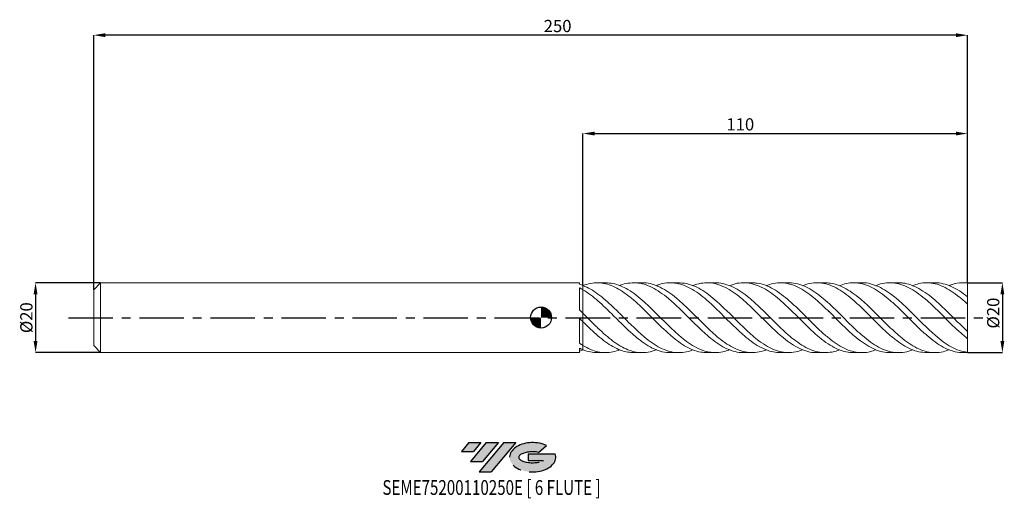
# Model space of a CAD drawing. Units: millimetres. Extents: x -149 to 133, y -52 to 85.
import ezdxf
from ezdxf.enums import TextEntityAlignment as Align

# ---------------------------------------------------------------- set-up
doc = ezdxf.new("R2010")
doc.units = ezdxf.units.MM
doc.header["$PDSIZE"] = -1
doc.linetypes.add('CENTERX2', pattern=[20.319999999999997, 12.7, -2.54, 2.54, -2.54])
doc.layers.add('FORMAT', color=2, linetype='Continuous')
doc.layers.add('중심선', color=1, linetype='CENTERX2')
doc.layers.add('외형선', color=100, linetype='Continuous', lineweight=30)
doc.layers.add('치수문자_일반주서', color=7, linetype='Continuous', lineweight=15)
doc.styles.add('SLDTEXTSTYLE0', font='TXT', dxfattribs={"width": 0.75})
doc.dimstyles.new('SLDDIMSTYLE0', dxfattribs={"dimtxt": 3.5, "dimasz": 3.302, "dimexe": 0, "dimexo": 0.0625, "dimgap": 0.875, "dimtad": 1, "dimrnd": 1e-09, "dimzin": 12, "dimdsep": 46, "dimtxsty": 'SLDTEXTSTYLE0', "dimsah": 1, "dimcen": 0.09, "dimadec": 0, "dimazin": 3, "dimtfac": 1, "dimtmove": 0, "dimatfit": 0, "dimfxl": 1, "dimfrac": 2, "dimtolj": 1, "dimtzin": 12, "dimarcsym": 0})
doc.dimstyles.new('SLDDIMSTYLE1', dxfattribs={"dimtxt": 3.5, "dimasz": 3.302, "dimexe": 0, "dimexo": 0.0625, "dimgap": 0.875, "dimtad": 1, "dimrnd": 1e-09, "dimzin": 12, "dimdsep": 46, "dimtxsty": 'SLDTEXTSTYLE0', "dimsah": 1, "dimcen": 0.09, "dimadec": 0, "dimazin": 3, "dimtfac": 1, "dimtofl": 0, "dimtmove": 0, "dimatfit": 3, "dimfxl": 1, "dimfrac": 2, "dimtolj": 1, "dimtzin": 12, "dimarcsym": 0})

# ---------------------------------------------------------------- blocks, each defined once
blk = doc.blocks.new('블럭10')
at = {"layer": '중심선'}
for p, q in [((2.268634060543552, 16.24717430164393), (0.1404042013395286, 13.71084872107135)), ((2.268634060543552, 16.24717430164393), (5.714909304380834, 16.24717430164393)), ((7.28139805157953, 16.24717430164393), (2.750260043222114, 10.84717430164391)), ((5.714909304380834, 16.24717430164393), (3.58671253028996, 13.71088815037384)), ((12.29416204261559, 16.24717430164393), (5.245725140726316, 7.84717430164391)), ((10.72767329541681, 16.24717430164393), (6.196535287059397, 10.84717430164391)), ((7.28139805157953, 16.24717430164393), (10.72767329541681, 16.24717430164393)), ((15.74043728645272, 16.24717430164393), (8.692000384563599, 7.84717430164391)), ((12.29416204261559, 16.24717430164393), (15.74043728645272, 16.24717430164393)), ((22.22332737316547, 13.45928029700563), (24.52862924686651, 15.39360700705356)), ((0.1404042013395286, 13.71084872107135), (3.58671253028996, 13.71088815037384)), ((19.22039502424796, 13.00717430171391), (19.22036997980202, 11.08717430171403)), ((19.22039502424796, 13.00717430171391), (26.96566020931264, 13.00717430171391)), ((2.750260043222114, 10.84717430164391), (6.196535287059397, 10.84717430164391)), ((19.22036997980202, 11.08717430171403), (23.66174974927406, 11.08717430171406)), ((5.245725140726316, 7.84717430164391), (8.692000384563599, 7.84717430164391))]:
    blk.add_line(p, q, dxfattribs=at)
for centre, major_axis, ratio, start_param, end_param in [((20.54032771741204, 12.0471743016438), (6.600054785286829, -1.261213355974178e-13), 0.636358354079598, 0.9219305317359503, 6.513795318482858), ((20.54032771746488, 12.04717430159265), (3.960054785062283, 1.540847449632565e-10), 0.3939339440162632, 1.131841032648279, 5.62031148352944)]:
    blk.add_ellipse(centre, major_axis=major_axis, ratio=ratio, start_param=start_param, end_param=end_param, dxfattribs=at)
at = {"layer": 'FORMAT', "color": 2, "style": 'SLDTEXTSTYLE0', "width": 0.75}
blk.add_attdef('AUTOATTR0', text='', height=4.233333333333333, dxfattribs=at).set_placement((-22.43790845388143, -0.0412997538344756), align=Align.BOTTOM_LEFT)
blk = doc.blocks.new('_D')
at = {"layer": 'Defpoints', "color": 0}
for p in [(-126, 9.955891588661794), (-144.6289061313234, -10.04410841133824), (-126, -10.04410841133817)]:
    blk.add_point(p, dxfattribs=at)
at = {"layer": '치수문자_일반주서', "color": 0, "lineweight": -2}
for p, q in [((-126.0625, 9.955891588661794), (-144.6289061313235, 9.955891588661721)), ((-144.6289061313235, 6.653891588661722), (-144.6289061313234, -6.74210841133824)), ((-126.0625, -10.04410841133817), (-144.6289061313234, -10.04410841133824))]:
    blk.add_line(p, q, dxfattribs=at)
at = {"layer": '치수문자_일반주서', "color": 0}
for points in [[(-144.0785727979901, 6.653891588661724), (-145.1792394646568, 6.65389158866172), (-144.6289061313235, 9.955891588661721)], [(-145.1792394646567, -6.742108411338242), (-144.0785727979901, -6.742108411338238), (-144.6289061313234, -10.04410841133824)]]:
    blk.add_solid(points, dxfattribs=at)
at = {"layer": '치수문자_일반주서', "color": 0, "insert": (-149.0039061313234, -0.0441084113382169), "char_height": 3.5, "attachment_point": 2, "rotation": 90.00000000000017, "style": 'SLDTEXTSTYLE0'}
blk.add_mtext('\\A1;%%c20', dxfattribs=at)
blk = doc.blocks.new('_D_1')
at = {"layer": 'Defpoints', "color": 0}
for p in [(122, 9.955891588661816), (122, -10.04410841133819), (132, -10.04410841133815)]:
    blk.add_point(p, dxfattribs=at)
at = {"layer": '치수문자_일반주서', "color": 0, "lineweight": -2}
for p, q in [((122.0625, 9.955891588661816), (132, 9.955891588661853)), ((132, 6.653891588661853), (132, -6.742108411338151)), ((122.0625, -10.04410841133819), (132, -10.04410841133815))]:
    blk.add_line(p, q, dxfattribs=at)
at = {"layer": '치수문자_일반주서', "color": 0}
for points in [[(132.5503333333333, 6.653891588661855), (131.4496666666666, 6.653891588661851), (132, 9.955891588661853)], [(131.4496666666667, -6.742108411338153), (132.5503333333334, -6.742108411338149), (132, -10.04410841133815)]]:
    blk.add_solid(points, dxfattribs=at)
at = {"layer": '치수문자_일반주서', "color": 0, "insert": (127.625, 1.274753088853787), "char_height": 3.5, "attachment_point": 2, "rotation": 90.00000000000017, "style": 'SLDTEXTSTYLE0'}
blk.add_mtext('\\A1;%%c20', dxfattribs=at)
blk = doc.blocks.new('_D_2')
at = {"layer": 'Defpoints', "color": 0}
for p in [(122, 52.66805536462187), (12.00000000000003, 9.173214745980072), (122, 9.882917097705192)]:
    blk.add_point(p, dxfattribs=at)
at = {"layer": '치수문자_일반주서', "color": 0, "lineweight": -2}
for p, q in [((12.00000000000003, 9.235714745980072), (12.00000000000003, 52.66805536462188)), ((15.30200000000003, 52.66805536462188), (118.698, 52.66805536462188)), ((122, 9.945417097705192), (122, 52.66805536462188))]:
    blk.add_line(p, q, dxfattribs=at)
at = {"layer": '치수문자_일반주서', "color": 0}
for points in [[(15.30200000000003, 53.21838869795521), (15.30200000000003, 52.11772203128854), (12.00000000000003, 52.66805536462188)], [(118.698, 52.11772203128854), (118.698, 53.21838869795521), (122, 52.66805536462188)]]:
    blk.add_solid(points, dxfattribs=at)
at = {"layer": '치수문자_일반주서', "color": 0, "insert": (57.01748654054406, 57.04305536462188), "char_height": 3.5, "attachment_point": 2, "style": 'SLDTEXTSTYLE0'}
blk.add_mtext('\\A1;110', dxfattribs=at)
blk = doc.blocks.new('_D_3')
at = {"layer": 'Defpoints', "color": 0}
for p in [(-128, 80.8275997585748), (122, 9.882917097705192), (-128, 7.955891588661817)]:
    blk.add_point(p, dxfattribs=at)
at = {"layer": '치수문자_일반주서', "color": 0, "lineweight": -2}
for p, q in [((-128, 8.018391588661817), (-128, 80.82759975857482)), ((118.698, 80.82759975857482), (-124.698, 80.82759975857482)), ((122, 9.945417097705192), (122, 80.82759975857482))]:
    blk.add_line(p, q, dxfattribs=at)
at = {"layer": '치수문자_일반주서', "color": 0}
for points in [[(-124.698, 81.37793309190815), (-124.698, 80.27726642524149), (-128, 80.82759975857482)], [(118.698, 80.27726642524149), (118.698, 81.37793309190815), (122, 80.82759975857482)]]:
    blk.add_solid(points, dxfattribs=at)
at = {"layer": '치수문자_일반주서', "color": 0, "insert": (4.745407996067939, 85.20259975857482), "char_height": 3.5, "attachment_point": 2, "style": 'SLDTEXTSTYLE0'}
blk.add_mtext('\\A1;250', dxfattribs=at)
blk = doc.blocks.new('SW_DOWELSYMBOL_0')
at = {"linetype": 'Continuous', "lineweight": 30}
h = blk.add_hatch(color=0, dxfattribs=at)
edge = h.paths.add_edge_path(flags=0)
edge.add_arc((0, 0), 3.000000000000008, 0, 90)
edge.add_line((0, 3.000000000000008), (0, 0))
edge.add_line((0, 0), (3.000000000000003, 0))
h = blk.add_hatch(color=0, dxfattribs=at)
edge = h.paths.add_edge_path(flags=0)
edge.add_arc((0, 0), 3.000000000000008, 180, 270.0000000000008)
edge.add_line((0, -3.000000000000008), (0, 0))
edge.add_line((0, 0), (-3.000000000000003, 0))
at = {"layer": '외형선', "color": 0}
blk.add_circle((0, 0), 3.000000000000008, dxfattribs=at)

msp = doc.modelspace()

# ---------------------------------------------------------------- hatches: boundary and pattern name
at = {"layer": '중심선'}
for points in [[(-17.22453438368504, -35.7989250712761), (-20.67080962752232, -35.7989250712761), (-22.79903948672635, -38.3352506518487), (-19.35273115777591, -38.33521122254621)], [(-12.21177039264909, -35.7989250712761), (-15.65804563648637, -35.7989250712761), (-20.18918364484376, -41.19892507127612), (-16.74290840100648, -41.19892507127612)], [(-7.199006401613195, -35.79892507127613), (-10.64528164545031, -35.7989250712761), (-17.69371854733956, -44.19892507127612), (-14.24744330350228, -44.19892507127612)]]:
    msp.add_hatch(color=256, dxfattribs=at).paths.add_polyline_path(points, flags=0)
h = msp.add_hatch(color=256, dxfattribs=at)
edge = h.paths.add_edge_path(flags=0)
edge.add_ellipse((-2.399115970600996, -39.99892507132738), major_axis=(3.960054785062284, 1.540850780301639e-10), ratio=0.3939339440162633, start_angle=39.99803423149211, end_angle=342.9046081939157, ccw=False)
edge.add_line((-0.7161163149004002, -38.58681907591441), (1.589185558800638, -36.65249236586649))
edge.add_ellipse((-2.399115970653842, -39.99892507127625), major_axis=(6.600054785286829, -1.249000902703301e-13), ratio=0.6363583540795982, start_angle=39.99873849337408, end_angle=368.4976242363725)
edge.add_line((4.026216521246767, -39.03892507120613), (-3.71904866381792, -39.0389250712061))
edge.add_line((-3.71904866381792, -39.0389250712061), (-3.719073708263854, -40.95892507120602))
edge.add_line((-3.719073708263854, -40.95892507120602), (0.7223060612081831, -40.95892507120599))

# ---------------------------------------------------------------- linework, layer by layer
at = {"color": 131, "linetype": 'Continuous', "lineweight": 15}
for p, q in [((-126, 9.955891588661812), (-128, 7.955891588661817)), ((11.00007003323037, 9.955891588661808), (-126, 9.955891588661808)), ((-126, -0.044108411338186), (-126, 9.955891588661808)), ((11.00007003323037, 9.514321605262074), (11.00007003323037, 9.955891588661808)), ((11.00007003323037, 2.190050268839441), (11.00007003323037, 8.53273732829554)), ((12.00000000000006, 7.976619663215484), (12, 9.173214745980076)), ((122, 9.882917097705192), (122, 9.955891588661816)), ((-128, -0.044108411338186), (-128, 7.955891588661817)), ((12.00000000000006, -1.205875546562857), (11.99999999999994, 1.205875546563989)), ((-128, -8.04410841133819), (-128, -0.044108411338186)), ((-126, -10.04410841133818), (-126, -0.044108411338186)), ((11.00007003323037, -7.368379747760828), (11.00007003323037, -0.2085821121700577)), ((-128, -8.04410841133819), (-126, -10.04410841133818)), ((12.00000000000006, -9.226603621116467), (12.00000000000003, -8.011447610754294)), ((-126, -10.04410841133818), (11.00007003323037, -10.04410841133818)), ((11.00007003323037, -10.04410841133818), (11.00007003323037, -8.785427851803714))]:
    msp.add_line(p, q, dxfattribs=at)
at = {"color": 1, "linetype": 'Continuous', "lineweight": 15}
for p, q in [((18.48973560107557, 9.955891588661816), (16.072705253159, 9.955891588661816)), ((28.96293465569038, 9.955891588661816), (26.54517764360769, 9.955891588661816)), ((39.43277423329226, 9.955891588661816), (37.01515788379979, 9.955891588661816)), ((49.9055837023965, 9.955891588661816), (47.48819089122578, 9.955891588661816)), ((60.37538822932636, 9.955891588661816), (57.95762315850298, 9.955891588661816)), ((70.84905243297978, 9.955891588661816), (68.43143699750813, 9.955891588661816)), ((81.32030024030071, 9.955891588661816), (78.90229881085993, 9.955891588661816)), ((91.79389024965944, 9.955891588661816), (89.37634410039048, 9.955891588661816)), ((102.2655693223732, 9.955891588661816), (99.84762614453506, 9.955891588661816)), ((112.7376767467875, 9.955891588661816), (110.3204950593398, 9.955891588661816)), ((122, 9.955891588661816), (120.7911901377815, 9.955891588661816)), ((122, 5.933011652080204), (122, 9.882917097705192)), ((122, 3.875075177114994), (122, 5.963733509252098)), ((122, -3.963291999791178), (122, 3.875075177114994)), ((82.44606531631452, 1.64721664574933), (82.12374169827639, 1.956904578884337)), ((46.54112085367804, -1.908347737587558), (46.68259175167221, -2.044398144588762)), ((122, -6.051950331928419), (122, -3.963291999791178)), ((122, -9.97113392038156), (122, -6.005239895096798)), ((16.07270525315909, -10.04410841133819), (18.48973560107559, -10.04410841133819)), ((26.54517764360772, -10.04410841133819), (28.96293465569029, -10.04410841133819)), ((37.01515788379967, -10.04410841133819), (39.43277423329221, -10.04410841133819)), ((47.48819089122573, -10.04410841133819), (49.9055837023965, -10.04410841133819)), ((57.95762315850298, -10.04410841133819), (60.37538822932642, -10.04410841133819)), ((68.43143699750819, -10.04410841133819), (70.84905243297983, -10.04410841133819)), ((78.90229881085999, -10.04410841133819), (81.32030024030068, -10.04410841133819)), ((89.37634410039054, -10.04410841133819), (91.79389024965938, -10.04410841133819)), ((99.847626144535, -10.04410841133819), (102.2655693223731, -10.04410841133819)), ((110.3204950593398, -10.04410841133819), (112.7376767467874, -10.04410841133819)), ((120.7911901377814, -10.04410841133819), (122, -10.04410841133819)), ((122, -10.04410841133819), (122, -9.97113392038156))]:
    msp.add_line(p, q, dxfattribs=at)
at = {"color": 131, "linetype": 'Continuous', "lineweight": 15}
for points in [[(12.00000000000006, 9.173214745980067), (11.66854885194282, 9.302239166531288), (11.3344093780333, 9.416270935599863), (11.00007003323033, 9.514322662975774)], [(11.99999999999997, 7.976619663214979), (11.66854885194282, 8.175308344564648), (11.3344093780333, 8.361183955533955), (11.00007003323034, 8.532737966526865)], [(12.00000000000006, 1.205875546563975), (11.66854885194282, 1.535952045904571), (11.3344093780333, 1.864839004092084), (11.00007003323033, 2.190053777027854)], [(11.99999999999997, -1.205875546562567), (11.66854885194282, -0.8754425359401009), (11.3344093780333, -0.5421840969423792), (11.00007003323034, -0.2085808710681692)], [(12.00000000000006, -8.011447610754281), (11.66854885194282, -7.810395531964909), (11.3344093780333, -7.59554034284597), (11.00007003323033, -7.368377297286113)], [(11.99999999999997, -9.22660362111567), (11.66854885194282, -9.094859291842871), (11.3344093780333, -8.947476463814453), (11.00007003323034, -8.785427248933152)], [(12.00000000000006, -9.261431568656466), (11.66854885194282, -9.390455989207684), (11.3344093780333, -9.504487758276257), (11.00007003323033, -9.602539485652166)]]:
    msp.add_open_spline(points, degree=3, dxfattribs=at)
at = {"color": 1, "linetype": 'Continuous', "lineweight": 15}
for points, knots in [([(47.48819089122578, -9.998153226054752), (46.88795562393379, -9.985316787445845), (45.51701446587761, -9.955998280235825), (43.37534270211673, -9.281995022525436), (41.06314002637217, -8.124745838879656), (38.75087039700638, -6.520652492294786), (36.43853751805644, -4.576223381727345), (34.12614516431094, -2.389305659310519), (31.81370307886326, -0.0778386158514866), (29.50119714227729, 2.235527823177255), (27.18870279397719, 4.427515855838323), (24.9314511336469, 6.334589280196978), (22.73035588004967, 7.880779709040347), (20.58447316689056, 9.024041204267512), (18.43854061682001, 9.753490179379837), (16.29248081703398, 10.0254130563287), (14.14630107522062, 9.865643653943057), (12.71544414762953, 9.380809293167912), (12.00000000000011, 9.138386798439393)], [0, 0, 0, 0, 0.0507409144828305, 0.1158925705511357, 0.1810455929698065, 0.2461998927669715, 0.311355380701194, 0.3765119672800039, 0.4416695627785542, 0.5068280772583759, 0.5719874205862426, 0.6371475024531265, 0.6976180465950759, 0.7580901867934277, 0.8185641882738971, 0.8790403154627523, 0.9395188318744307, 1, 1, 1, 1]), ([(11.99999999999997, 9.173214745980076), (12.71544414762933, 8.854790252897452), (14.14630107522029, 8.217955227617509), (16.29248081703473, 6.770368313787101), (18.43854061681722, 5.040560785570758), (20.58447316690069, 3.06941234083227), (22.73035588001142, 0.9576282466661432), (24.9314511337939, -1.256367644076839), (27.18870279338117, -3.468429895977917), (29.5011971444959, -5.552535323212753), (31.81370307058519, -7.343106637455508), (34.1261451952038, -8.746127851647325), (36.43853740276541, -9.68193449752745), (38.75087082726732, -10.11932808326723), (41.06313842066105, -9.965578228363293), (42.63323449154257, -9.64135105598511), (43.43256681771084, -9.249380459152384), (43.46117314762047, -9.235352701434127)], [0, 0, 0, 0, 0.0682226936396983, 0.1364423961489337, 0.2046594036173521, 0.2728740132889606, 0.3410865234363109, 0.4092972332337281, 0.4827977366220316, 0.5562974069391068, 0.6297961423164625, 0.7032938410839165, 0.7767904017909728, 0.8502857232280969, 0.9237797044478763, 0.9972722447860661, 1, 1, 1, 1]), ([(18.48973560107559, 9.950550642915122), (19.18798957084942, 9.910368817386491), (20.60153498406035, 9.829024725366743), (22.73035526292485, 9.134604517600048), (24.93145131332885, 8.020452496328168), (27.18870274435596, 6.462407599139421), (29.50119715544595, 4.522495651864688), (31.81370307580907, 2.338718247565116), (34.12614516335925, 0.0283001776825685), (36.43853752491678, -2.286000485392077), (38.75087037051721, -4.480947984995931), (41.06314012546576, -6.439563923407114), (43.37534233224173, -8.05814054604634), (45.68747989097376, -9.248450072401047), (47.99959099226534, -9.954912821180018), (50.31176159136949, -10.11090228025591), (52.28884108166231, -9.85908251603553), (53.49520617977969, -9.362898029741686), (53.93081690232758, -9.183728984708136)], [0, 0, 0, 0, 0.0591108891841209, 0.119664090565926, 0.1802156937518593, 0.2454631208546259, 0.310709808428386, 0.3759556660430523, 0.4412006034445788, 0.5064445305739385, 0.5716873575860085, 0.6369289948683559, 0.7021693530599198, 0.7674083430695661, 0.8326467185811385, 0.8978864169602487, 0.9631274381534134, 0.9999999999999999, 0.9999999999999999, 0.9999999999999999, 0.9999999999999999]), ([(57.95762315850298, -9.987357322864549), (57.72130002155352, -10.00351343957569), (56.71418194504831, -10.07236457872337), (54.93630107925632, -9.652085669814669), (52.6239972703966, -8.738157532350447), (50.31176103110953, -7.322777376007304), (47.99959114236485, -5.530292811687756), (45.68747985081784, -3.442975993066736), (43.37534234276588, -1.175478488552295), (41.06314012352654, 1.152462365539948), (38.75087036774978, 3.416656688691047), (36.43853753792635, 5.496714632779559), (34.12614511408739, 7.281565580173442), (31.81370325989123, 8.677343650404206), (29.50119646837634, 9.605402767322806), (27.18870530859564, 10.03246943560845), (24.93144203443535, 9.879306200403562), (23.37413864249196, 9.545836966605162), (22.58740927423582, 9.170950705277036), (22.51594379946638, 9.136896523837565)], [0, 0, 0, 0, 0.0200033584978615, 0.08524660003272, 0.1504886974787833, 0.2157295613447748, 0.2809691023999044, 0.3462073205906851, 0.4114461532780567, 0.4766863541440482, 0.5419278340977391, 0.6071705037782824, 0.6724142735734621, 0.7376590536383739, 0.8029047539142065, 0.8681512841471298, 0.9333985539072776, 0.9939500110744595, 1, 1, 1, 1]), ([(28.96293465569035, 9.908238657811628), (29.14236112409012, 9.922743537629064), (30.09262455259133, 9.999563066811373), (31.81369986557979, 9.610456681381232), (34.12614602357529, 8.737011083768987), (36.43853729421517, 7.352318903854471), (38.7508704331272, 5.585607398663036), (41.06314010572174, 3.516068798900765), (43.37534234860911, 1.257870682208709), (45.68747984524889, -1.069854769766545), (47.99959115879783, -3.342907030542416), (50.31176097094489, -5.44042753716108), (52.62399749462791, -7.25044049011909), (54.93630024247433, -8.677795328857352), (57.24866372514323, -9.641965816621084), (59.56108293396473, -10.10850473215306), (61.87355480428066, -9.989508513974556), (63.48808923981368, -9.666335985992655), (64.33180260754794, -9.25835808132918), (64.4046718150134, -9.22312214965717)], [0, 0, 0, 0, 0.0151872565236046, 0.080433475519866, 0.1456787742978908, 0.2109230627981531, 0.2761662511750324, 0.3414082498155996, 0.4066489693582987, 0.471888320711502, 0.5371270575632279, 0.6023671172898186, 0.6676084998377905, 0.7328511159756397, 0.7980948762113802, 0.863339690811158, 0.9285854698179893, 0.9938321230705924, 0.9999999999999999, 0.9999999999999999, 0.9999999999999999, 0.9999999999999999]), ([(68.43143699750821, -10.00750371068972), (67.78716534660514, -9.98625298835342), (66.37203557831752, -9.939576202662852), (64.18607138007759, -9.229104786956247), (61.87355388143554, -8.043883499590404), (59.56108318123408, -6.417932513141588), (57.24866365889268, -4.456642572597838), (54.93630026021312, -2.259394327137653), (52.62399748992247, 0.0554841203721831), (50.31176097202864, 2.365105864952988), (47.99959115916847, 4.546466346471551), (45.68747984268249, 6.48333382200809), (43.37534235850406, 8.073210394253843), (41.06314006870785, 9.22911824263437), (38.75087057129177, 9.898324521924971), (36.43853677855864, 10.0123158157817), (34.51790929447597, 9.742692248824497), (33.36805408372949, 9.255186421514413), (32.98900311907659, 9.094479619137218)], [0, 0, 0, 0, 0.0545318383994017, 0.1197780900809057, 0.185023557877516, 0.2502681514442359, 0.3155117806214279, 0.3807543554537379, 0.4459957862089439, 0.5112359833966835, 0.576474857787079, 0.6417124093266432, 0.7069505753565191, 0.7721901095510338, 0.8374309228201774, 0.9026729258040158, 0.9679160288912488, 1, 1, 1, 1]), ([(39.43277423329226, 9.900389876350003), (39.9762342455564, 9.896824975437474), (41.29043730567534, 9.888204279190203), (43.37534186059695, 9.259529935270644), (45.68747997608882, 8.138761974675957), (47.99959112343983, 6.56316966618534), (50.31176098153476, 4.641002505077466), (52.62399748762728, 2.468026739353286), (54.93630025988746, 0.1616632458037456), (57.24866366249039, -2.155766851817115), (59.56108316716823, -4.36079904827255), (61.87355393410211, -6.335935631218925), (64.18607118347414, -7.976512946481607), (66.49863013503754, -9.19329533810276), (68.8112258849403, -9.928535063985445), (71.12385396556961, -10.11679642975464), (73.14490933050844, -9.880268209017984), (74.39509059907125, -9.378641788443163), (74.87438368814041, -9.186328815339357)], [0, 0, 0, 0, 0.0460025722285781, 0.1112441022923957, 0.1764842641497198, 0.2417238114979322, 0.3069646817374443, 0.3722068748147717, 0.4374503014973019, 0.5026948722919372, 0.5679404974637087, 0.6331870870545149, 0.6984345509019544, 0.7636827986582693, 0.8289317398093605, 0.8941812836938952, 0.9594313395224765, 1, 1, 1, 1]), ([(78.90229881085999, -9.982332897296049), (78.62215891210288, -9.99868906055877), (77.57111883424507, -10.06005476814049), (75.7491865071754, -9.614047332680979), (73.43650884163334, -8.6693877791597), (71.12385380330666, -7.230409342889596), (68.81122592841997, -5.41823752779842), (66.49863012337987, -3.317433938642167), (64.18607118662548, -1.043044774713334), (61.87355393315407, 1.284690143254146), (59.56108316780909, 3.541631791531088), (57.24866366087527, 5.607619548319883), (54.93630026570715, 7.37290544215767), (52.62399746596397, 8.74258222661909), (50.31176106236624, 9.647256949866577), (47.99959082178624, 10.02567328618039), (45.71608717332929, 9.90810165169891), (44.20327811391068, 9.39757402089445), (43.4611731476205, 9.147135878757746)], [0, 0, 0, 0, 0.0237122056589491, 0.0889644016883413, 0.1542162676526697, 0.2194677125622176, 0.2847186455168221, 0.3499689757251495, 0.4152186125239399, 0.4804674653971671, 0.545715443995147, 0.6109624581535643, 0.676208417912398, 0.7414532335347704, 0.8066968155256763, 0.8719390746506083, 0.9371800108560768, 1, 1, 1, 1]), ([(49.90558370239653, 9.91727372059883), (50.04097198376284, 9.9294655250532), (50.94709788008542, 10.01106276247666), (52.62399896757027, 9.644310140951738), (54.93629986334314, 8.80284584856898), (57.24866376868751, 7.442157302401435), (59.56108313893348, 5.695834221868221), (61.87355394084189, 3.640450589260892), (64.18607118475056, 1.389820535851837), (66.49863012319152, -0.937418077009419), (68.81122593104836, -3.217026003014837), (71.12385379298154, -5.327797028569654), (73.43650888030582, -7.157029394589674), (75.74918636280931, -8.608438199299323), (78.06188139137463, -9.600621148594888), (80.3745891624721, -10.09612899936819), (82.68730468437438, -10.01117916703769), (84.345779673114, -9.690865249677367), (85.23334816061255, -9.268160559769138), (85.35001039073218, -9.212600146684075)], [0, 0, 0, 0, 0.0114598397854508, 0.0766983485757277, 0.1419380909015446, 0.2071789772748574, 0.272420917965765, 0.3376638230212455, 0.4029076022839891, 0.4681521654113401, 0.5333974218943109, 0.5986432810766882, 0.6638896521742023, 0.7291364442937569, 0.7943835664527089, 0.859630927598201, 0.9248784366265138, 0.9901260024024504, 1, 1, 1, 1]), ([(89.37634410039051, -10.01848971767697), (88.68847665341796, -9.987804627449082), (87.2297042509614, -9.922730225413702), (85.00002333231647, -9.17496807331076), (82.68730477073827, -7.962321427856898), (80.37458913933226, -6.314934671832727), (78.0618813975705, -4.337204475263658), (75.74918636116577, -2.12996191355786), (73.43650888068446, 0.1880786780259556), (71.12385379311048, 2.493807028686473), (68.81122593015401, 4.664426728364971), (66.49863012663955, 6.584210186797325), (64.18607117185316, 8.151640087227943), (61.87355398898266, 9.280679323549576), (59.56108295927096, 9.920911113441493), (57.24866443918252, 10.00211906808884), (55.3719119911615, 9.720288992108589), (54.26597423820989, 9.2408173119223), (53.93081690232761, 9.095512162031767)], [0, 0, 0, 0, 0.0582180704378006, 0.123464069789481, 0.1887101035400093, 0.2539560805442471, 0.3192019096691375, 0.3844474998130988, 0.4496927599254109, 0.5149375990255683, 0.5801819262226109, 0.645425650734396, 0.7106686819068422, 0.775910929233087, 0.8411523023725928, 0.9063927111701722, 0.9716320656749113, 1, 1, 1, 1]), ([(60.37538822932636, 9.89497754813638), (60.87477363863077, 9.897366815498312), (62.14499234147242, 9.903444069724546), (64.1860715998259, 9.308518128956962), (66.49863001196412, 8.216311221288416), (68.81122596087634, 6.66293826551288), (71.12385378489846, 4.7581982638248), (73.4365088828098, 2.596236793843763), (75.74918636087675, 0.2941019907276573), (78.06188139660138, -2.02614887006497), (80.37458914349769, -4.240872840767135), (82.68730475504553, -6.232066571191821), (85.00002339092181, -7.894159562140551), (87.31274017495274, -9.136955334216774), (89.62545036391221, -9.900645933008), (91.93814872121773, -10.1208302226745), (94.00270166474145, -9.900835765633861), (95.29635090114708, -9.394929686240136), (95.81910857767001, -9.190495378113845)], [0, 0, 0, 0, 0.0422697628415522, 0.1075158431256745, 0.1727627073020495, 0.2380102648584975, 0.3032584251356081, 0.3685070973459098, 0.4337561905931006, 0.4990056138913286, 0.5642552761845254, 0.6295050863657584, 0.6947549532966164, 0.7600047858266054, 0.8252544928125581, 0.8905039831380284, 0.9557531657326844, 1, 1, 1, 1]), ([(99.84762614453497, -9.979046213850179), (99.52379505393462, -9.994637949981794), (98.42908925624864, -10.04734556340959), (96.56349175726619, -9.574303656098), (94.25083125645982, -8.599495790366586), (91.93814888298398, -7.13730113078663), (89.62545032056555, -5.305992076310885), (87.31274018657176, -3.192238394810055), (85.00002338779241, -0.9114819959902332), (82.68730475594414, 1.415615757930579), (80.37458914303285, 3.664966082336809), (78.06188139756271, 5.716786256797979), (75.74918635749636, 7.462106864007135), (73.4365088953697, 8.806931844922413), (71.12385373803956, 9.683683069392037), (68.81122613575003, 10.03068163613136), (66.57149897666305, 9.890033086948959), (65.10265510140066, 9.378148795990846), (64.40467181501337, 9.134905326980808)], [0, 0, 0, 0, 0.0274103272842455, 0.0926601708900269, 0.1579105041631524, 0.2231612361814191, 0.2884122759378099, 0.3536635323598263, 0.4189149143288597, 0.4841663306995787, 0.5494176903193257, 0.6146689020475258, 0.6799198747750813, 0.7451705174437611, 0.8104207390655538, 0.875670448742001, 0.9409195556834709, 0.9999999999999999, 0.9999999999999999, 0.9999999999999999, 0.9999999999999999]), ([(70.84905243297978, 9.927979413341596), (70.94065135701943, 9.937025074528979), (71.80313240186571, 10.02219759586605), (73.43650948602927, 9.675989672098924), (75.74918619922549, 8.866813012496698), (78.06188143998214, 7.530007309291602), (80.37458913162679, 5.804192659801616), (82.68730475914812, 3.763181169831163), (85.00002338638221, 1.520485244653323), (87.31274018900858, -0.8057905793236473), (89.62545031222858, -3.091421918074621), (91.93814891389506, -5.214881544999232), (94.2508311411524, -7.062817943805369), (96.56349218758062, -8.537858578809006), (98.87612709480452, -9.557716189068588), (101.1887314957215, -10.08211486872018), (103.5012988468161, -10.03083314435351), (105.2033625069183, -9.715077835099825), (106.1345645638405, -9.278802209460167), (106.2949291439176, -9.203670118649702)], [0, 0, 0, 0, 0.0077526135789037, 0.0729973886694027, 0.1382425847716437, 0.2034881109052089, 0.2687338760194682, 0.3339797890129308, 0.3992257587526291, 0.4644716940935127, 0.5297175038978589, 0.5949630970546627, 0.6602083824990325, 0.7254532692315451, 0.7906976663375854, 0.8559414830066421, 0.9211846285515433, 0.9864270124276505, 0.9999999999999999, 0.9999999999999999, 0.9999999999999999, 0.9999999999999999]), ([(110.3204950593398, -10.03118333983988), (109.5891040066784, -9.989965597747906), (108.0868918902057, -9.905308024540105), (105.813827363264, -9.119166785741259), (103.5012997576013, -7.879461940912483), (101.1887312516739, -6.211016848047112), (98.87612716019642, -4.217338639492406), (96.56349217006415, -2.000635026471272), (94.25083114582556, 0.3200249785116843), (91.93814891271917, 2.621353325209068), (89.62545031225999, 4.78080062764298), (87.31274019005905, 6.683207221511514), (85.00002338214894, 8.228040349005258), (82.68730477503046, 9.330201896039686), (80.37458907233118, 9.941637166990443), (78.06188166128187, 9.990129973642743), (76.22847974810468, 9.697598985033075), (75.16598351112616, 9.227209407555408), (74.87438368814036, 9.098111992662986)], [0, 0, 0, 0, 0.0619035961044063, 0.1271444759720562, 0.192386207882979, 0.2576287014550844, 0.3228718661446395, 0.3881156112653779, 0.4533598460076941, 0.5186044794578836, 0.5838494206174347, 0.6490945784223612, 0.7143398617625704, 0.7795851795012501, 0.8448304404942617, 0.9100755536095491, 0.9753204277465297, 1, 1, 1, 1]), ([(81.32030024030071, 9.891338974330582), (81.77596820215273, 9.898574662848324), (83.00254223586778, 9.918051800577825), (85.00002344008395, 9.355398729456512), (87.31274017454162, 8.291897980835422), (89.62545031639443, 6.760886702513462), (91.93814891169889, 4.873914185554055), (94.25083114577144, 2.723402713944838), (96.56349217130067, 0.4260060588558079), (98.87612715530456, -1.896527017444416), (101.1887312700042, -4.120416527055431), (103.5012996891727, -6.127194024466954), (105.8138276186438, -7.810421802970273), (108.1263101846929, -9.078962057211449), (110.4387428567311, -9.871007712558766), (112.7511198748874, -10.1230544733261), (114.8590825787549, -9.920961520461706), (116.1962420972637, -9.411900085868353), (116.7626371617726, -9.19627144912426)], [0, 0, 0, 0, 0.0385689973489625, 0.1038206207484775, 0.1690722097461973, 0.2343236731965015, 0.2995749199804906, 0.3648258590253819, 0.4300763993238673, 0.4953264499534534, 0.5605759200957601, 0.6258247190557573, 0.691072756280961, 0.7563199413805448, 0.8215661841443936, 0.8868113945620484, 0.9520554828415805, 1, 1, 1, 1]), ([(120.7911901377815, -9.97748397012147), (120.4234235313276, -9.991307918545342), (119.2849378858242, -10.0341023609133), (117.3756910409368, -9.532523340133945), (115.0634385629062, -8.527861170307991), (112.7511202930662, -7.042640035924428), (110.438742744678, -5.192574180614823), (108.1263102147177, -3.06632646022491), (105.8138276106005, -0.7797202691234029), (103.5012996913209, 1.546208437176626), (101.1887312694549, 3.787461614828388), (98.87612715535361, 5.82467456878909), (96.56349217165398, 7.549693533804806), (94.25083114430898, 8.86945543022737), (91.9381489171959, 9.718240271096624), (89.62545029586907, 10.03386430422702), (87.42940238129565, 9.871545991282124), (86.0042541315048, 9.359464780809322), (85.35001039073218, 9.1243833240077)], [0, 0, 0, 0, 0.03113228246647, 0.096375407875084, 0.1616198343060732, 0.2268654724586108, 0.2921122327759264, 0.3573600254639595, 0.422608760510114, 0.4878583477021298, 0.5531086966470342, 0.6183597167901927, 0.6836113174344199, 0.7488634077591768, 0.8141158968398123, 0.8793686936668588, 0.9446217071653651, 0.9999999999999999, 0.9999999999999999, 0.9999999999999999, 0.9999999999999999]), ([(91.79389024965941, 9.940309570618451), (91.8419773820229, 9.945448662266235), (92.66096072612008, 10.03297374967444), (94.25083080674118, 9.705479829452964), (96.56349226210047, 8.92911034200578), (98.87612713113235, 7.61629633706506), (101.1887312758943, 5.91137371312378), (103.5012996897843, 3.885179575461957), (105.8138276103074, 1.650920088906506), (108.1263102174263, -0.6738157781482335), (110.4387427341363, -2.965124790432204), (112.7511203325231, -5.100200696435964), (115.0634384156242, -6.968809259660429), (117.3756915905931, -8.458596870843316), (119.6878775006861, -9.538372492960777), (121.2292979737872, -9.826881135730705), (122, -9.97113392038156)], [0, 0, 0, 0, 0.0047757299507788, 0.0813365882587691, 0.1578969787057977, 0.234456794609812, 0.3110159294109179, 0.3875742766939522, 0.4641317302110046, 0.5406881839038431, 0.6172435319262692, 0.6937976686663466, 0.770350488768548, 0.8469018871557625, 0.9234517590511702, 1, 1, 1, 1]), ([(122, -6.051950331928419), (121.229297973788, -5.404729801050658), (119.6878775006884, -4.110274949531981), (117.3756915905843, -1.86644678641187), (115.0634384156571, 0.4514578626468772), (112.7511203324008, 2.749142567272798), (110.4387427345924, 4.896542743100781), (108.1263102157247, 6.781197242538171), (105.8138276166584, 8.303039159628822), (103.5012996660815, 9.378067326862393), (101.1887313643559, 9.96064752212003), (98.87612680098432, 9.976289292349993), (97.08624917886233, 9.674536284962244), (96.0672379836195, 9.214337130739507), (95.8191085776701, 9.102278555437476)], [0, 0, 0, 0, 0.0883168198403035, 0.1766355213700317, 0.2649559840754564, 0.353278087071304, 0.4416017091258338, 0.5299267286860885, 0.6182530239032822, 0.7065804726583469, 0.7949089525875865, 0.8832383411084656, 0.9715685154454792, 1, 1, 1, 1]), ([(102.2655693223732, 9.889435165912102), (102.677482047669, 9.900470098849373), (103.8602428425277, 9.932155660500156), (105.8138272194353, 9.400553952174848), (108.1263103221579, 8.366192764020875), (110.4387427060743, 6.857834192238005), (112.7511203400418, 4.989351603215791), (115.0634384136104, 2.849968130858317), (117.37569159113, 0.5610549191525703), (119.6878775005517, -1.77516248638031), (121.2292979737424, -3.23392067534702), (122, -3.963291999791176)], [0, 0, 0, 0, 0.062616363675276, 0.1797958050909218, 0.2969737161677503, 0.4141499348967355, 0.5313242996274166, 0.6484966491017927, 0.7656668224880111, 0.8828346594138453, 1, 1, 1, 1]), ([(122, 3.875075177114994), (121.2292979733135, 4.563922673714439), (119.6878774992648, 5.941632343585924), (117.3756915962786, 7.633912408857437), (115.0634383943028, 8.93137841480199), (112.7511204121255, 9.751058503674935), (110.4387424370412, 10.03530332972727), (108.2866747511495, 9.852476001072157), (106.9053930987045, 9.34134850753479), (106.2949291439177, 9.115453295973323)], [0, 0, 0, 0, 0.147224774597717, 0.2944526859852543, 0.4416835332653589, 0.5889171149214093, 0.736153228859221, 0.8833916724491385, 1, 1, 1, 1]), ([(112.7376767467875, 9.954351801199874), (112.7421612638918, 9.95486473995642), (113.5174253490903, 10.04353939245547), (115.0634369410501, 9.734096519794173), (117.3756919838012, 8.986362383091418), (119.6878774023873, 7.71639693383718), (121.2292979410212, 6.547950501646561), (122, 5.963733509252101)], [0, 0, 0, 0, 0.0014524692081058, 0.2510966477983549, 0.5007361900751465, 0.7503707543538349, 1, 1, 1, 1]), ([(122, 9.882917097705192), (121.2292976505762, 9.917560248157454), (119.6878765310463, 9.98684728717336), (117.9420850963458, 9.649504536031591), (116.9669927591038, 9.20186827981443), (116.7626371617725, 9.108054626447885)], [0, 0, 0, 0, 0.4414679411092427, 0.8829452881907304, 1, 1, 1, 1]), ([(37.01515788379967, -9.994159133565962), (36.82295444037982, -10.00916831032889), (35.859960660087, -10.08436854406476), (34.12614412642161, -9.688478708043812), (31.81370335697446, -8.805860257086646), (29.50119706774289, -7.414206563812863), (27.18870281399862, -5.641599311179782), (24.93145112871028, -3.617563399899265), (22.73035588133042, -1.472217613771659), (20.58447316654731, 0.6843607849929025), (18.43854061691192, 2.809378350728667), (16.29248081700948, 4.796477526238052), (14.14630107522676, 6.587969270599919), (12.71544414763156, 7.513729434080764), (12.00000000000011, 7.976619663214901)], [0, 0, 0, 0, 0.0230494543253174, 0.1154843053770585, 0.2079205877399042, 0.3003581738220116, 0.3927969357552435, 0.4852367454220603, 0.5710237093235218, 0.6568129374816545, 0.7426048061607898, 0.8283996904911175, 0.9141979643092528, 1, 1, 1, 1]), ([(11.99999999999994, 1.205875546564018), (12.71544414764927, 0.4906005001826966), (14.14630107528016, -0.9399182323262216), (16.29248081679521, -3.05997397815822), (18.43854061771489, -5.037548285954569), (20.58447316354909, -6.787015658599159), (22.73035589251953, -8.227290102201342), (24.93145108558447, -9.318149517769363), (27.18870298890177, -9.979688314982937), (29.50119641662664, -10.10313392062288), (31.43465002297201, -9.837324001087826), (32.59723900883168, -9.347690859068955), (32.98900311907653, -9.18269644181359)], [0, 0, 0, 0, 0.1022597262538938, 0.204514969070294, 0.3067661722611488, 0.4090137813686828, 0.5112582434768176, 0.6135000070211524, 0.7236706988397124, 0.833840141958885, 0.9440081836868977, 1, 1, 1, 1]), ([(26.54517764360772, -9.990503114687431), (25.98879311750947, -9.98530171715216), (24.71699653412858, -9.97341224269005), (22.73035845740908, -9.386599532809289), (20.58447247627569, -8.386604013623566), (18.43854080181552, -6.98746613485994), (16.292480767699, -5.273245047692239), (14.14630108755517, -3.321732514716053), (12.7154441517411, -1.911171510191989), (12.00000000000011, -1.205875546562708)], [0, 0, 0, 0, 0.1147373205135242, 0.2622692137732417, 0.4098050009820902, 0.5573453292196099, 0.7048908436149047, 0.8524421870724564, 1, 1, 1, 1]), ([(12, -8.011447610754285), (12.7154440892119, -8.408153987434924), (14.1463008999705, -9.201549347749031), (16.2924815179863, -9.876180680443028), (18.43853798839966, -10.11573044149612), (20.51301658858497, -9.931113574786737), (21.87213041455648, -9.452047402950008), (22.51594379946644, -9.22511334651394)], [0, 0, 0, 0, 0.2040938049106064, 0.4081786616081696, 0.6122554558692442, 0.8163250769237473, 1, 1, 1, 1]), ([(16.07270525315909, -10.02300065103051), (15.43058088043018, -10.00029021735755), (14.07303515978619, -9.952277007836038), (12.71544484752509, -9.477047653897413), (12.00000000000011, -9.226603621115737)], [0, 0, 0, 0, 0.4730038649632284, 1, 1, 1, 1])]:
    msp.add_open_spline(points, degree=3, knots=knots, dxfattribs=at)
at = {"color": 131, "linetype": 'Continuous', "lineweight": 15}
for points, knots in [([(12.00000000000006, 7.976619663215484), (12.00000000000003, 7.697865623791415), (11.99999999999989, 7.257552522270231), (12, 6.51194697009336), (11.99999999999991, 5.870651457136734), (12, 5.202393779600278), (12.00000000000014, 4.522633891805258), (11.99999999999986, 3.86221906278051), (12.00000000000014, 3.228039534785056), (11.99999999999994, 2.649753999445697), (12.00000000000009, 2.132059903784308), (12.00000000000014, 1.703675369398245), (12.00000000000003, 1.383503868532151), (12.00000000000003, 1.259139424247949), (12, 1.205875546563963)], [0, 0, 0, 0, 0.1370394689375585, 0.2164642124052468, 0.2958889558729344, 0.3776170222817983, 0.4570417657494865, 0.5387698321583523, 0.6181945756260385, 0.6999226420349023, 0.7793473855025862, 0.8610754519114466, 0.9405001953791409, 1, 1, 1, 1]), ([(12.00000000000003, 1.039099515682562), (12.00000000000006, 1.053273847611708), (12.00000000000006, 1.086643656120382), (12.00000000000021, 1.661107819470941), (12.00000000000003, 2.609765325569216), (11.99999999999986, 3.842129311701764), (12.00000000000003, 5.201406371390389), (11.99999999999986, 6.534422110394143), (11.99999999999991, 7.452181263030415), (11.99999999999991, 7.869530440667702), (11.99999999999989, 7.976619663207671)], [0, 0, 0, 0, 0.1042439576318584, 0.2454155103570352, 0.3865870630822096, 0.527758615807385, 0.6689301685325661, 0.8101017212577359, 0.9512732739829163, 1, 1, 1, 1]), ([(11.99999999999994, -1.028246917356186), (11.99999999999991, -1.031467207299615), (12, -1.050703876247722), (12.00000000000003, -1.387473917232012), (11.99999999999991, -2.194304575043083), (11.99999999999997, -3.333793643809248), (12.00000000000017, -4.659023294598583), (12, -6.018578233583609), (11.99999999999991, -7.1904886571965), (11.99999999999997, -7.761979869461323), (12.00000000000003, -8.011447610754294)], [0, 0, 0, 0, 0.0288230349249204, 0.1721767886341208, 0.3155305423433232, 0.458884296052522, 0.6022380497617159, 0.7455918034709293, 0.8889455571801235, 1, 1, 1, 1]), ([(12.00000000000006, -8.011447610754276), (12.00000000000003, -7.761484310191074), (12.00000000000003, -7.189443189857473), (12.00000000000003, -6.01676691990316), (12.00000000000014, -4.656812735265603), (12.00000000000009, -3.333046029027077), (11.99999999999977, -2.189070770295222), (12.00000000000011, -1.400864717541842), (11.99999999999989, -1.014382629728978), (11.99999999999991, -1.045997217257869), (11.99999999999991, -1.051364779996564)], [0, 0, 0, 0, 0.1111790146543319, 0.2544332226256946, 0.3976874305970609, 0.5409416385684248, 0.6841958465397895, 0.8274500545111602, 0.9707042624825192, 1, 1, 1, 1])]:
    msp.add_open_spline(points, degree=3, knots=knots, dxfattribs=at)
at = {"layer": '외형선'}
msp.add_circle((0, 0), 3.000000000000004, dxfattribs=at)
at = {"layer": '중심선', "color": 1}
msp.add_line((-135.2025927748896, -0.0441084113381922), (129, -0.0441084113380893), dxfattribs=at)

# ---------------------------------------------------------------- block references
at = {"color": 7, "linetype": 'Continuous'}
msp.add_blockref('블럭10', (-22.93944368806589, -52.04609937292004), dxfattribs=at).add_auto_attribs({'AUTOATTR0': 'SEME75200110250E [ 6 FLUTE ]'})
at = {"layer": '외형선'}
msp.add_blockref('SW_DOWELSYMBOL_0', (0, 0), dxfattribs=at)

# ---------------------------------------------------------------- dimensions: what is measured, and where the dimension line sits
at = {"layer": '치수문자_일반주서'}
dim = msp.add_linear_dim(base=(-128, 80.82759975857482), p1=(122, 9.882917097705192), p2=(-128, 7.955891588661817), angle=6.5e-15, dimstyle='SLDDIMSTYLE1', dxfattribs=at)
dim.commit()
dim.dimension.update_dxf_attribs({"geometry": '_D_3', "text_midpoint": (4.745407996067939, 80.82759975857482), "dimtype": 160})
dim = msp.add_linear_dim(base=(122, 52.66805536462188), p1=(12.00000000000003, 9.173214745980072), p2=(122, 9.882917097705192), dimstyle='SLDDIMSTYLE1', dxfattribs=at)
dim.commit()
dim.dimension.update_dxf_attribs({"geometry": '_D_2', "text_midpoint": (57.01748654054406, 52.66805536462188), "dimtype": 160})
for base, p1, p2, picture, middle in [((-144.6289061313234, -10.04410841133824), (-126, 9.955891588661794), (-126, -10.04410841133817), '_D', (-144.6289061313234, -0.0441084113382045)), ((132, -10.04410841133815), (122, 9.955891588661816), (122, -10.04410841133819), '_D_1', (132, 1.274753088853799))]:
    dim = msp.add_linear_dim(base=base, p1=p1, p2=p2, angle=90.0000000000002, text='%%c<>', dimstyle='SLDDIMSTYLE0', dxfattribs=at)
    dim.commit()
    dim.dimension.update_dxf_attribs({"geometry": picture, "text_midpoint": middle, "dimtype": 160})

doc.saveas('drawing.dxf')
